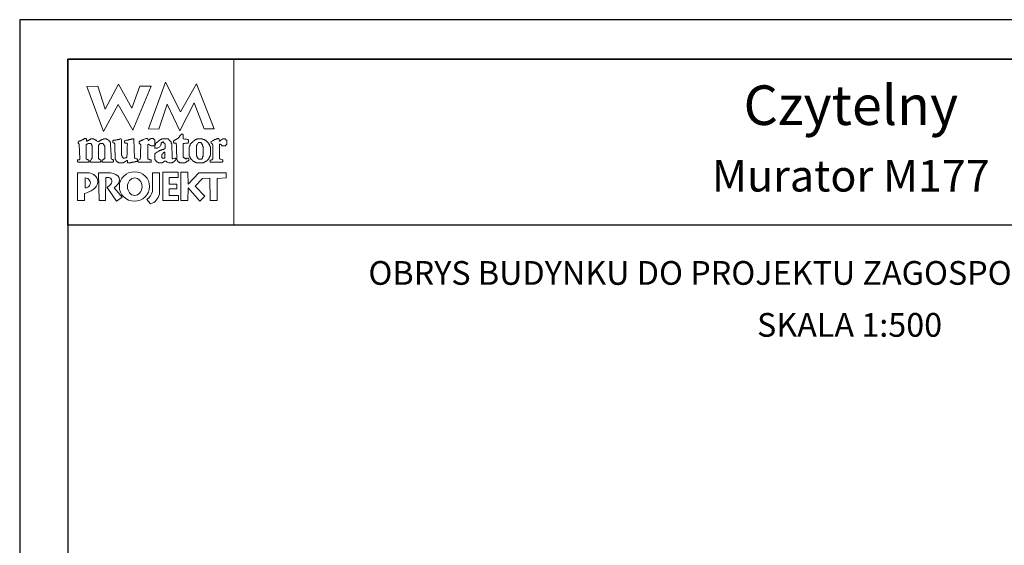
# Model space of a CAD drawing. Units: metres. Extents: x 1446 to 1551, y 395 to 543.
# Drawn here: x 1446 to 1508, y 510 to 543 of the extents above; entities that cross this region are included whole.
import ezdxf
from ezdxf.enums import TextEntityAlignment as Align

# ---------------------------------------------------------------- set-up
doc = ezdxf.new("R2010")
doc.units = ezdxf.units.M
doc.layers.add('A-ŚCIANY', color=21, linetype='Continuous')
doc.layers.add('cienkie', color=1, linetype='Continuous', lineweight=15)
doc.layers.add('grube', color=2, linetype='Continuous', lineweight=30)
doc.styles.add('Arial', font='arial.ttf')

msp = doc.modelspace()

# ---------------------------------------------------------------- linework, layer by layer
at = {"layer": 'A-ŚCIANY', "ltscale": 0.03}
msp.add_lwpolyline([(1446.118402662909, 394.8357446545684), (1551.118402662909, 394.8357446545684), (1551.118402662909, 543.3357446545683), (1446.118402662909, 543.3357446545683)], close=True, dxfattribs=at)
at = {"layer": 'cienkie', "ltscale": 3}
for p, q in [((1453.561719182471, 534.4721885385605), (1453.561719182471, 534.509262939569)), ((1453.561719182471, 534.4351141375506), (1453.561719182471, 534.4721885385605)), ((1453.561719182471, 534.3980397365415), (1453.561719182471, 534.4351141375506)), ((1450.251504806678, 533.3308266217862), (1450.251504806678, 532.7058581476367))]:
    msp.add_line(p, q, dxfattribs=at)
for points in [[(1449.168402662909, 540.8357446545683), (1459.668402662925, 540.8357446545683), (1459.668402662925, 530.3357446545683), (1449.168402662909, 530.3357446545683)], [(1453.710016786498, 539.1435630656795), (1454.446208463668, 539.1435630656795), (1453.285426181195, 536.3470939610088), (1452.354544907555, 537.9651267478968), (1451.42994112446, 536.275593330492), (1450.362728009686, 539.1064886646711), (1451.061845285862, 539.1435630656795), (1451.531944718399, 537.6711797113267), (1452.379359598603, 539.254786268707), (1453.211277379183, 537.7453285133442)], [(1454.922879333783, 536.4212427630271), (1454.260836458624, 536.4278142006056), (1455.340015336308, 539.3947474288568), (1456.284039485119, 537.5078762434832), (1457.314178198851, 539.2892124982147), (1458.41846571462, 536.4406631287262), (1457.790849068965, 536.4343856381835), (1457.159309157249, 538.0706616785399), (1456.258341628865, 536.3100195600005), (1455.455602725958, 538.0022011489059)], [(1450.637451969349, 534.4818014011063), (1450.65667504627, 534.509262939569), (1450.668051591034, 534.5349607958101), (1450.680606572112, 534.5594802157352), (1450.693749447264, 534.5834117415864), (1450.693749447264, 535.3911040492792), (1450.680606572112, 535.4042469244373), (1450.668051591034, 535.4168019055219), (1450.65667504627, 535.4281784502884), (1450.65667504627, 535.4413213254448), (1450.65667504627, 535.4538763065303), (1450.65667504627, 535.4652528512984), (1450.643532171106, 535.4783957264556), (1450.630977190015, 535.4909507075403), (1450.619600645251, 535.5023272523076), (1450.6064577701, 535.5023272523076), (1450.593902789022, 535.5023272523076), (1450.582526244258, 535.5023272523076), (1450.545549825578, 535.5023272523076), (1450.509161300996, 535.5023272523076), (1450.473951212717, 535.5023272523076), (1450.460808337565, 535.5023272523076), (1450.448253356486, 535.5023272523076), (1450.436876811722, 535.5023272523076), (1450.42373393656, 535.4909507075403), (1450.411178955468, 535.4783957264556), (1450.399802410704, 535.4652528512984), (1450.386659535551, 535.4652528512984), (1450.374104554473, 535.4652528512984), (1450.362728009686, 535.4652528512984), (1450.349585134533, 535.4652528512984), (1450.337030153456, 535.4652528512984), (1450.32565360869, 535.4652528512984), (1450.32565360869, 534.509262939569), (1450.337030153456, 534.509262939569), (1450.349585134533, 534.509262939569), (1450.362728009686, 534.509262939569), (1450.399802410704, 534.4978863948024), (1450.436876811722, 534.485331413717), (1450.473951212717, 534.4721885385605), (1450.484641881056, 534.4351141375506), (1450.495920443481, 534.3980397365415), (1450.508377442219, 534.3609653355331), (1450.495920443481, 534.3495887907659), (1450.484641881056, 534.3370338096811), (1450.473951212717, 534.3238909345239), (1449.811908337557, 534.3238909345239), (1449.798765462406, 534.3370338096811), (1449.786210481328, 534.3495887907659), (1449.774833936564, 534.3609653355331), (1449.774833936564, 534.3866631917742), (1449.774833936564, 534.4111826116994), (1449.774833936564, 534.4351141375506), (1449.774833936564, 534.448257012707), (1449.774833936564, 534.4608119937925), (1449.774833936564, 534.4721885385605), (1449.810044024831, 534.4721885385605), (1449.846432549425, 534.4721885385605), (1449.88340896808, 534.4721885385605), (1449.894785512844, 534.485331413717), (1449.907340493934, 534.4978863948024), (1449.920483369098, 534.509262939569), (1449.88340896808, 535.4652528512984), (1449.870266092928, 535.4783957264556), (1449.857711111826, 535.4909507075403), (1449.846334567061, 535.5023272523076), (1449.822109094187, 535.5064478071608), (1449.813184756235, 535.5352837466328), (1449.811908337557, 535.6135504553342), (1449.822599005897, 535.6135504553342), (1449.833877568322, 535.6135504553342), (1449.846334567061, 535.6135504553342), (1449.857711111826, 535.6260074540726), (1449.870266092928, 535.6372860164934), (1449.88340896808, 535.6479766848418), (1449.894785512844, 535.661119559999), (1449.907340493934, 535.6736745410838), (1449.920483369098, 535.6850510858502), (1449.931859913862, 535.6850510858502), (1449.944414894941, 535.6850510858502), (1449.957557770094, 535.6850510858502), (1449.968934314858, 535.6850510858502), (1449.981489295946, 535.6850510858502), (1449.994632171112, 535.6850510858502), (1450.006008715876, 535.6981939610082), (1450.018563696955, 535.7107489420921), (1450.031706572106, 535.7221254868585), (1450.068780973123, 535.7352683620165), (1450.105855374143, 535.7478233431013), (1450.142929775137, 535.7591998878686), (1450.153620443476, 535.7723427630249), (1450.164899005902, 535.7848977441104), (1450.177356004641, 535.7962742888776), (1450.188732549405, 535.7962742888776), (1450.201287530508, 535.7962742888776), (1450.214430405659, 535.7962742888776), (1450.225806950423, 535.8094171640341), (1450.238361931515, 535.8219721451196), (1450.251504806678, 535.833348689886), (1450.305056130764, 535.818246167817), (1450.333892070219, 535.7990204427231), (1450.362728009686, 535.7591998878686), (1450.349585134533, 535.7591998878686), (1450.337030153456, 535.7591998878686), (1450.32565360869, 535.7591998878686), (1450.337030153456, 535.7221254868585), (1450.349585134533, 535.6850510858502), (1450.362728009686, 535.6479766848418), (1450.386659535551, 535.661119559999), (1450.411178955468, 535.6736745410838), (1450.436876811722, 535.6850510858502), (1450.448253356486, 535.6981939610082), (1450.460808337565, 535.7107489420921), (1450.473951212717, 535.7221254868585), (1450.484641881056, 535.7221254868585), (1450.495920443481, 535.7221254868585), (1450.508377442219, 535.7221254868585), (1450.519753986983, 535.7352683620165), (1450.532308968088, 535.7478233431013), (1450.545451843239, 535.7591998878686), (1450.556828388003, 535.7591998878686), (1450.569383369093, 535.7591998878686), (1450.582526244258, 535.7591998878686), (1450.593902789022, 535.7723427630249), (1450.6064577701, 535.7848977441104), (1450.619600645251, 535.7962742888776), (1450.680606572112, 535.7962742888776), (1450.742200393048, 535.7962742888776), (1450.804972650295, 535.7962742888776), (1450.815663318636, 535.7848977441104), (1450.826941881059, 535.7723427630249), (1450.839398879797, 535.7591998878686), (1450.850775424563, 535.7591998878686), (1450.863330405666, 535.7591998878686), (1450.876473280817, 535.7591998878686), (1450.887849825583, 535.7478233431013), (1450.900404806673, 535.7352683620165), (1450.913547681836, 535.7221254868585), (1450.924924226601, 535.7221254868585), (1450.93747920768, 535.7221254868585), (1450.950622082831, 535.7221254868585), (1450.961998627596, 535.7107489420921), (1450.974553608685, 535.6981939610082), (1450.98769648385, 535.6850510858502), (1451.024770884843, 535.6612175423454), (1451.061845285862, 535.6373839988389), (1451.098919686882, 535.6135504553342), (1451.110296231646, 535.6260074540726), (1451.122851212725, 535.6372860164934), (1451.135994087874, 535.6479766848418), (1451.15982763138, 535.661119559999), (1451.183661174895, 535.6736745410838), (1451.207494718397, 535.6850510858502), (1451.218871263161, 535.6981939610082), (1451.231426244253, 535.7107489420921), (1451.244569119415, 535.7221254868585), (1451.255945664179, 535.7221254868585), (1451.268500645258, 535.7221254868585), (1451.281643520411, 535.7221254868585), (1451.293020065175, 535.7352683620165), (1451.305575046265, 535.7478233431013), (1451.318717921429, 535.7591998878686), (1451.330094466193, 535.7591998878686), (1451.342649447272, 535.7591998878686), (1451.355792322423, 535.7591998878686), (1451.367168867212, 535.7591998878686), (1451.37972384829, 535.7591998878686), (1451.392866723442, 535.7591998878686), (1451.404243268206, 535.7723427630249), (1451.416798249296, 535.7848977441104), (1451.42994112446, 535.7962742888776), (1451.490849068958, 535.7962742888776), (1451.551757013467, 535.7962742888776), (1451.612664957989, 535.7962742888776), (1451.624041502753, 535.7848977441104), (1451.636596483845, 535.7723427630249), (1451.649739359007, 535.7591998878686), (1451.661115903773, 535.7591998878686), (1451.67367088485, 535.7591998878686), (1451.686813760003, 535.7591998878686), (1451.698190304792, 535.7478233431013), (1451.71074528587, 535.7352683620165), (1451.723888161021, 535.7221254868585), (1451.747819686876, 535.6981939610082), (1451.772339106804, 535.6736745410838), (1451.798036963034, 535.6479766848418), (1451.808727631373, 535.6372860164934), (1451.820006193798, 535.6260074540726), (1451.832463192536, 535.6135504553342), (1451.832463192536, 535.6021739105661), (1451.832463192536, 535.5896189294815), (1451.832463192536, 535.5764760543243), (1451.8438397373, 535.5650995095571), (1451.856394718405, 535.5525445284732), (1451.869537593556, 535.539401653315), (1451.869537593556, 535.4281784502884), (1451.896723722181, 534.7667976180048), (1451.906611994575, 534.5463373405764), (1451.917988539339, 534.5349607958101), (1451.930543520418, 534.5224058147262), (1451.943686395568, 534.509262939569), (1451.980760796587, 534.4978863948024), (1452.017835197581, 534.485331413717), (1452.054909598599, 534.4721885385605), (1452.054909598599, 534.4608119937925), (1452.054909598599, 534.448257012707), (1452.054909598599, 534.4351141375506), (1452.054909598599, 534.4111826116994), (1452.054909598599, 534.3866631917742), (1452.054909598599, 534.3609653355331), (1452.041766723448, 534.3495887907659), (1452.029211742371, 534.3370338096811), (1452.017835197581, 534.3238909345239), (1451.796172650308, 534.3238909345239), (1451.575688539334, 534.3238909345239), (1451.355792322423, 534.3238909345239), (1451.342649447272, 534.3370338096811), (1451.330094466193, 534.3495887907659), (1451.318717921429, 534.3609653355331), (1451.330094466193, 534.3980397365415), (1451.342649447272, 534.4351141375506), (1451.355792322423, 534.4721885385605), (1451.37972384829, 534.485331413717), (1451.404243268206, 534.4978863948024), (1451.42994112446, 534.509262939569), (1451.441317669224, 534.5224058147262), (1451.453872650303, 534.5349607958101), (1451.467015525454, 534.5463373405764), (1451.477706193793, 534.5463373405764), (1451.488984756219, 534.5463373405764), (1451.501441754958, 534.5463373405764), (1451.501441754958, 535.3540296482709), (1451.488984756219, 535.3540296482709), (1451.477706193793, 535.3540296482709), (1451.467015525454, 535.3540296482709), (1451.467015525454, 535.367172523429), (1451.467015525454, 535.379727504512), (1451.467015525454, 535.3911040492792), (1451.453872650303, 535.4042469244373), (1451.441317669224, 535.4168019055219), (1451.42994112446, 535.4281784502884), (1451.42994112446, 535.4413213254448), (1451.42994112446, 535.4538763065303), (1451.42994112446, 535.4652528512984), (1451.416798249296, 535.4783957264556), (1451.404243268206, 535.4909507075403), (1451.392866723442, 535.5023272523076), (1451.37972384829, 535.5023272523076), (1451.367168867212, 535.5023272523076), (1451.355792322423, 535.5023272523076), (1451.305575046265, 535.5023272523076), (1451.255945664179, 535.5023272523076), (1451.207494718397, 535.5023272523076), (1451.194351843245, 535.4909507075403), (1451.181796862144, 535.4783957264556), (1451.170420317379, 535.4652528512984), (1451.157963318639, 535.4538763065303), (1451.146684756214, 535.4413213254448), (1451.135994087874, 535.4281784502884), (1451.098919686882, 535.4281784502884), (1451.098919686882, 534.5463373405764), (1451.135994087874, 534.5463373405764), (1451.135994087874, 534.5349607958101), (1451.135994087874, 534.5224058147262), (1451.135994087874, 534.509262939569), (1451.171204176155, 534.4978863948024), (1451.207592700736, 534.485331413717), (1451.244569119415, 534.4721885385605), (1451.244569119415, 534.4608119937925), (1451.244569119415, 534.448257012707), (1451.244569119415, 534.4351141375506), (1451.244569119415, 534.4111826116994), (1451.244569119415, 534.3866631917742), (1451.244569119415, 534.3609653355331), (1451.231426244253, 534.3495887907659), (1451.218871263161, 534.3370338096811), (1451.207494718397, 534.3238909345239), (1450.582526244258, 534.3238909345239), (1450.582526244258, 534.3370338096811), (1450.582526244258, 534.3495887907659), (1450.582526244258, 534.3609653355331), (1450.582526244258, 534.3866631917742), (1450.582526244258, 534.4111826116994), (1450.582526244258, 534.4351141375506), (1450.601749321167, 534.4625783241833)], [(1453.341920947898, 535.7591998878686), (1453.347426496468, 535.5632351968216), (1453.353297492688, 535.3672705057736), (1453.359465084094, 535.1713058147275), (1453.365852473767, 534.9753411236804), (1453.372388161026, 534.7793764326334), (1453.378995348916, 534.5834117415864), (1453.426760418276, 534.5720351968191), (1453.475113381695, 534.5594802157352), (1453.524644781453, 534.5463373405764), (1453.536021326217, 534.5349607958101), (1453.548576307307, 534.5224058147262), (1453.561719182471, 534.509262939569), (1453.561719182471, 534.4721885385605), (1453.561719182471, 534.4351141375506), (1453.561719182471, 534.3980397365415), (1453.548576307307, 534.3866631917742), (1453.536021326217, 534.374108210691), (1453.524644781453, 534.3609653355331), (1453.500811237949, 534.3609653355331), (1453.476977694434, 534.3609653355331), (1453.45314415093, 534.3609653355331), (1453.416069749936, 534.3495887907659), (1453.378995348916, 534.3370338096811), (1453.341920947898, 534.3238909345239), (1453.304846546906, 534.3238909345239), (1453.267772145886, 534.3238909345239), (1453.230697744892, 534.3238909345239), (1453.204999888639, 534.3132002661755), (1453.180480468722, 534.3019217037554), (1453.156548942853, 534.2894647050164), (1453.132715399351, 534.2894647050164), (1453.108881855861, 534.2894647050164), (1453.085048312357, 534.2894647050164), (1453.034831036187, 534.2894647050164), (1452.98520165409, 534.2894647050164), (1452.936750708306, 534.2894647050164), (1452.936750708306, 534.3389961047646), (1452.936750708306, 534.3873490681938), (1452.936750708306, 534.4351141375506), (1452.88457113706, 534.4337423847137), (1452.865348060149, 534.4241295221655), (1452.862601906293, 534.3980397365415), (1452.83876836279, 534.3866631917742), (1452.814934819275, 534.374108210691), (1452.791101275771, 534.3609653355331), (1452.77795840062, 534.3495887907659), (1452.765403419541, 534.3370338096811), (1452.754026874777, 534.3238909345239), (1452.740883999614, 534.3238909345239), (1452.728329018523, 534.3238909345239), (1452.716952473759, 534.3238909345239), (1452.703809598607, 534.3132002661755), (1452.691254617529, 534.3019217037554), (1452.679878072741, 534.2894647050164), (1452.666735197589, 534.2894647050164), (1452.65418021651, 534.2894647050164), (1452.642803671746, 534.2894647050164), (1452.592586395575, 534.2894647050164), (1452.542957013478, 534.2894647050164), (1452.494506067696, 534.2894647050164), (1452.470672524192, 534.2894647050164), (1452.446838980701, 534.2894647050164), (1452.423005437199, 534.2894647050164), (1452.409862562035, 534.2894647050164), (1452.397307580945, 534.2894647050164), (1452.385931036179, 534.2894647050164), (1452.372788161028, 534.3019217037554), (1452.360233179949, 534.3132002661755), (1452.34885663516, 534.3238909345239), (1452.335713760011, 534.3238909345239), (1452.323158778931, 534.3238909345239), (1452.311782234167, 534.3238909345239), (1452.298639359002, 534.3370338096811), (1452.286084377914, 534.3495887907659), (1452.274707833148, 534.3609653355331), (1452.261564957997, 534.374108210691), (1452.249009976918, 534.3866631917742), (1452.237633432154, 534.3980397365415), (1452.22449055699, 534.4111826116994), (1452.2119355759, 534.4237375927842), (1452.200559031136, 534.4351141375506), (1452.200559031136, 534.448257012707), (1452.200559031136, 534.4608119937925), (1452.200559031136, 534.4721885385605), (1452.187416155984, 534.485331413717), (1452.17486117488, 534.4978863948024), (1452.163484630116, 534.509262939569), (1452.163484630116, 534.5224058147262), (1452.163484630116, 534.5349607958101), (1452.163484630116, 534.5463373405764), (1452.163484630116, 534.5833137592417), (1452.163484630116, 534.6197022838303), (1452.163484630116, 534.654912372104), (1452.154009472502, 534.8490974919014), (1452.14527845105, 535.0425384755088), (1452.137045285868, 535.2354842510458), (1452.129058400613, 535.4281784502884), (1452.129058400613, 535.4413213254448), (1452.129058400613, 535.4538763065303), (1452.129058400613, 535.4652528512984), (1452.129058400613, 535.4783957264556), (1452.129058400613, 535.4909507075403), (1452.129058400613, 535.5023272523076), (1452.115915525462, 535.5154701274639), (1452.103360544384, 535.5280251085478), (1452.091983999619, 535.539401653315), (1452.066286143365, 535.5525445284732), (1452.041766723448, 535.5650995095571), (1452.017835197581, 535.5764760543243), (1452.017835197581, 535.6134524729871), (1452.017835197581, 535.6498409975782), (1452.017835197581, 535.6850510858502), (1452.029211742371, 535.6981939610082), (1452.041766723448, 535.7107489420921), (1452.054909598599, 535.7221254868585), (1452.102674667957, 535.7221254868585), (1452.151027631376, 535.7221254868585), (1452.200559031136, 535.7221254868585), (1452.237633432154, 535.7352683620165), (1452.274707833148, 535.7478233431013), (1452.311782234167, 535.7591998878686), (1452.335713760011, 535.7591998878686), (1452.360233179949, 535.7591998878686), (1452.385931036179, 535.7591998878686), (1452.397307580945, 535.7591998878686), (1452.409862562035, 535.7591998878686), (1452.423005437199, 535.7591998878686), (1452.434381981963, 535.7723427630249), (1452.44693696304, 535.7848977441104), (1452.460079838193, 535.7962742888776), (1452.470770506532, 535.7962742888776), (1452.482049068958, 535.7962742888776), (1452.494506067696, 535.7962742888776), (1452.50588261246, 535.7962742888776), (1452.518437593563, 535.7962742888776), (1452.531580468714, 535.7962742888776), (1452.542957013478, 535.7723427630249), (1452.55551199457, 535.7478233431013), (1452.568654869732, 535.7221254868585), (1452.568654869732, 535.5314359534416), (1452.568654869732, 535.340619307791), (1452.568654869732, 535.1495484376783), (1452.568654869732, 534.958096230869), (1452.568654869732, 534.7661355751306), (1452.580031414498, 534.7422040492795), (1452.592586395575, 534.7176846293535), (1452.605729270728, 534.6919867731124), (1452.605729270728, 534.6806102283458), (1452.605729270728, 534.6680552472603), (1452.605729270728, 534.654912372104), (1452.617105815492, 534.6442217037547), (1452.629660796582, 534.632943141334), (1452.642803671746, 534.6204861425956), (1452.65418021651, 534.6091095978284), (1452.666735197589, 534.5965546167436), (1452.679878072741, 534.5834117415864), (1452.740786017262, 534.5905723973242), (1452.801693961772, 534.5965546167436), (1452.862601906293, 534.6019489420905), (1452.873978451059, 534.6203881602491), (1452.886533432149, 534.6382394843354), (1452.899676307314, 534.654912372104), (1452.908076307299, 534.8673884124566), (1452.917220443482, 535.0796128765178), (1452.926862435925, 535.2913421325081), (1452.936750708306, 535.5023272523076), (1452.923607833156, 535.5154701274639), (1452.911052852078, 535.5280251085478), (1452.899676307314, 535.539401653315), (1452.862699888633, 535.539401653315), (1452.826311364052, 535.539401653315), (1452.791101275771, 535.539401653315), (1452.77795840062, 535.5525445284732), (1452.765403419541, 535.5650995095571), (1452.754026874777, 535.5764760543243), (1452.754026874777, 535.6003095978299), (1452.754026874777, 535.6241431413355), (1452.754026874777, 535.6479766848418), (1452.775702158499, 535.6825008966958), (1452.803852221552, 535.7017266217897), (1452.862601906293, 535.7221254868585), (1452.899676307314, 535.7221254868585), (1452.936750708306, 535.7221254868585), (1452.973825109324, 535.7221254868585), (1452.997756635167, 535.7352683620165), (1453.022276055109, 535.7478233431013), (1453.047973911338, 535.7591998878686), (1453.071905437194, 535.7591998878686), (1453.096424857121, 535.7591998878686), (1453.122122713351, 535.7591998878686), (1453.13281338169, 535.7591998878686), (1453.144091944115, 535.7591998878686), (1453.156548942853, 535.7591998878686), (1453.180480468722, 535.7723427630249), (1453.204999888639, 535.7848977441104), (1453.230697744892, 535.7962742888776), (1453.242074289657, 535.7962742888776), (1453.254629270736, 535.7962742888776), (1453.267772145886, 535.7962742888776), (1453.291703671741, 535.7962742888776), (1453.31622309167, 535.7962742888776), (1453.341920947898, 535.7962742888776), (1453.341920947898, 535.7848977441104)], [(1455.707521956738, 535.5280251085478), (1455.720076937828, 535.5154701274639), (1455.733219812992, 535.5023272523076), (1455.770294213985, 534.5834117415864), (1455.780984882326, 534.5720351968191), (1455.792263444751, 534.5594802157352), (1455.804720443489, 534.5463373405764), (1455.865726370363, 534.5594802157352), (1455.927320191286, 534.5720351968191), (1455.990092448534, 534.5834117415864), (1455.990092448534, 534.5720351968191), (1455.990092448534, 534.5594802157352), (1455.990092448534, 534.5463373405764), (1455.990092448534, 534.5224058147262), (1455.990092448534, 534.4978863948024), (1455.990092448534, 534.4721885385605), (1455.95301804754, 534.4351141375506), (1455.915943646521, 534.3980397365415), (1455.878869245526, 534.3609653355331), (1455.865726370363, 534.3495887907659), (1455.853171389273, 534.3370338096811), (1455.841794844509, 534.3238909345239), (1455.828651969356, 534.3238909345239), (1455.816096988255, 534.3238909345239), (1455.804720443489, 534.3238909345239), (1455.792263444751, 534.3132002661755), (1455.780984882326, 534.3019217037554), (1455.770294213985, 534.2894647050164), (1455.744596357757, 534.2894647050164), (1455.720076937828, 534.2894647050164), (1455.696145411972, 534.2894647050164), (1455.645928135803, 534.2894647050164), (1455.596298753706, 534.2894647050164), (1455.547847807948, 534.2894647050164), (1455.498316408189, 534.3132982485226), (1455.449963444746, 534.3371317920275), (1455.402198375411, 534.3609653355331), (1455.389055500249, 534.374108210691), (1455.376500519158, 534.3866631917742), (1455.365123974394, 534.3980397365415), (1455.339426118163, 534.3980397365415), (1455.314906698223, 534.3980397365415), (1455.29097517238, 534.3980397365415), (1455.277832297216, 534.3866631917742), (1455.265277316126, 534.374108210691), (1455.253900771362, 534.3609653355331), (1455.24075789621, 534.3495887907659), (1455.228202915134, 534.3370338096811), (1455.216826370368, 534.3238909345239), (1455.203683495205, 534.3238909345239), (1455.191128514113, 534.3238909345239), (1455.179751969349, 534.3238909345239), (1455.166609094198, 534.3132002661755), (1455.154054113095, 534.3019217037554), (1455.142677568331, 534.2894647050164), (1455.130220569592, 534.2894647050164), (1455.118942007166, 534.2894647050164), (1455.108251338827, 534.2894647050164), (1455.071176937833, 534.2894647050164), (1455.034102536815, 534.2894647050164), (1454.997028135796, 534.2894647050164), (1454.959953734802, 534.2894647050164), (1454.922879333783, 534.2894647050164), (1454.885804932788, 534.2894647050164), (1454.872662057624, 534.3019217037554), (1454.860107076534, 534.3132002661755), (1454.84873053177, 534.3238909345239), (1454.824896988267, 534.3370338096811), (1454.801063444751, 534.3495887907659), (1454.777229901247, 534.3609653355331), (1454.764087026096, 534.374108210691), (1454.751532045018, 534.3866631917742), (1454.740155500254, 534.3980397365415), (1454.727012625089, 534.4237375927842), (1454.714457643999, 534.448257012707), (1454.703081099235, 534.4721885385605), (1454.689938224084, 534.485331413717), (1454.677383243005, 534.4978863948024), (1454.666006698215, 534.509262939569), (1454.666006698215, 534.5463373405764), (1454.666006698215, 534.5834117415864), (1454.666006698215, 534.6204861425956), (1454.666006698215, 534.670017542343), (1454.666006698215, 534.7183705057731), (1454.666006698215, 534.7661355751306), (1454.666006698215, 534.7918334313717), (1454.666006698215, 534.8163528512962), (1454.666006698215, 534.8402843771482), (1454.677383243005, 534.8534272523061), (1454.689938224084, 534.8659822333893), (1454.703081099235, 534.8773587781566), (1454.714457643999, 534.8905016533145), (1454.727012625089, 534.9030566343993), (1454.740155500254, 534.9144331791656), (1454.801063444751, 534.9514095978293), (1454.86197138926, 534.9877981224196), (1454.922879333783, 535.0230082106925), (1454.934255878548, 535.0361510858488), (1454.946810859638, 535.0487060669336), (1454.959953734802, 535.0600826117), (1454.971330279566, 535.0600826117), (1454.983885260645, 535.0600826117), (1454.997028135796, 535.0600826117), (1455.008404680585, 535.0732254868581), (1455.020959661663, 535.085780467942), (1455.034102536815, 535.0971570127092), (1455.058034062669, 535.0971570127092), (1455.082553482597, 535.0971570127092), (1455.108251338827, 535.0971570127092), (1455.118942007166, 535.1102998878664), (1455.130220569592, 535.122854868951), (1455.142677568331, 535.1342314137191), (1455.166609094198, 535.1342314137191), (1455.191128514113, 535.1342314137191), (1455.216826370368, 535.1342314137191), (1455.228202915134, 535.1473742888754), (1455.24075789621, 535.1599292699609), (1455.253900771362, 535.1713058147275), (1455.265277316126, 535.1713058147275), (1455.277832297216, 535.1713058147275), (1455.29097517238, 535.1713058147275), (1455.302351717145, 535.1844486898855), (1455.314906698223, 535.1970036709686), (1455.328049573376, 535.208380215735), (1455.328049573376, 535.2949860164933), (1455.328049573376, 535.3804133809324), (1455.328049573376, 535.4652528512984), (1455.314906698223, 535.4783957264556), (1455.302351717145, 535.4909507075403), (1455.29097517238, 535.5023272523076), (1455.265277316126, 535.5280251085478), (1455.24075789621, 535.5525445284732), (1455.216826370368, 535.5764760543243), (1455.214080216513, 535.6025658399483), (1455.194857139591, 535.6121787024949), (1455.142677568331, 535.6135504553342), (1455.142677568331, 535.6021739105661), (1455.142677568331, 535.5896189294815), (1455.142677568331, 535.5764760543243), (1455.130220569592, 535.5764760543243), (1455.118942007166, 535.5764760543243), (1455.108251338827, 535.5764760543243), (1455.095108463676, 535.5650995095571), (1455.082553482597, 535.5525445284732), (1455.071176937833, 535.539401653315), (1455.071176937833, 535.5154701274639), (1455.071176937833, 535.4909507075403), (1455.071176937833, 535.4652528512984), (1455.058034062669, 535.4413213254448), (1455.045479081579, 535.4168019055219), (1455.034102536815, 535.3911040492792), (1454.985259661648, 535.3043022838324), (1454.902872398109, 535.2510449067822), (1454.811656130752, 535.208380215735), (1454.774679712097, 535.208380215735), (1454.738291187503, 535.208380215735), (1454.703081099235, 535.208380215735), (1454.689938224084, 535.2215230908938), (1454.677383243005, 535.2340780719785), (1454.666006698215, 535.2454546167457), (1454.666006698215, 535.2585974919023), (1454.666006698215, 535.2711524729868), (1454.666006698215, 535.2825290177541), (1454.666006698215, 535.3063625612606), (1454.666006698215, 535.3301961047653), (1454.666006698215, 535.3540296482709), (1454.663260544386, 535.3801194338951), (1454.644037467452, 535.3897322964424), (1454.591857896203, 535.3911040492792), (1454.591857896203, 535.379727504512), (1454.591857896203, 535.367172523429), (1454.591857896203, 535.3540296482709), (1454.578715021053, 535.3540296482709), (1454.566160039974, 535.3540296482709), (1454.554783495209, 535.3540296482709), (1454.517807076529, 535.3540296482709), (1454.481418551948, 535.3540296482709), (1454.446208463668, 535.3540296482709), (1454.383436206419, 535.3911040492792), (1454.321842385485, 535.4281784502884), (1454.260836458624, 535.4652528512984), (1454.247693583472, 535.4538763065303), (1454.235138602395, 535.4413213254448), (1454.223762057629, 535.4281784502884), (1454.223762057629, 535.2077181728608), (1454.223762057629, 534.9872578954332), (1454.223762057629, 534.7667976180048), (1454.223762057629, 534.5463373405764), (1454.235138602395, 534.5349607958101), (1454.247693583472, 534.5224058147262), (1454.260836458624, 534.509262939569), (1454.272213003389, 534.509262939569), (1454.284767984479, 534.509262939569), (1454.297910859643, 534.509262939569), (1454.321842385485, 534.4978863948024), (1454.346361805427, 534.485331413717), (1454.372059661655, 534.4721885385605), (1454.395991187511, 534.4721885385605), (1454.42051060744, 534.4721885385605), (1454.446208463668, 534.4721885385605), (1454.446208463668, 534.3238909345238), (1453.635867984484, 534.3238909345239), (1453.622725109319, 534.3370338096811), (1453.61017012823, 534.3495887907659), (1453.598793583465, 534.3609653355331), (1453.598793583465, 534.374108210691), (1453.598793583465, 534.3866631917742), (1453.598793583465, 534.3980397365415), (1453.598793583465, 534.4111826116994), (1453.598793583465, 534.4237375927842), (1453.598793583465, 534.4351141375506), (1453.747091187516, 534.509262939569), (1453.75374339432, 534.6935544906412), (1453.760904050052, 534.8777189294808), (1453.768446042476, 535.0616291438573), (1453.776242259374, 535.2451580215368), (1453.78416558851, 535.4281784502884), (1453.771022713359, 535.4413213254448), (1453.75846773228, 535.4538763065303), (1453.747091187516, 535.4652528512984), (1453.733948312352, 535.4783957264556), (1453.721393331262, 535.4909507075403), (1453.710016786498, 535.5023272523076), (1453.696873911345, 535.5154701274639), (1453.684318930266, 535.5280251085478), (1453.672942385479, 535.539401653315), (1453.672942385479, 535.5650995095571), (1453.672942385479, 535.5896189294815), (1453.672942385479, 535.6135504553342), (1453.684318930266, 535.6260074540726), (1453.696873911345, 535.6372860164934), (1453.710016786498, 535.6479766848418), (1453.721393331262, 535.661119559999), (1453.733948312352, 535.6736745410838), (1453.747091187516, 535.6850510858502), (1453.770924731018, 535.6850510858502), (1453.79475827451, 535.6850510858502), (1453.818591818013, 535.6850510858502), (1453.829968362777, 535.6981939610082), (1453.842523343881, 535.7107489420921), (1453.855666219031, 535.7221254868585), (1453.867042763795, 535.7221254868585), (1453.879597744887, 535.7221254868585), (1453.892740620051, 535.7221254868585), (1453.904117164815, 535.7352683620165), (1453.916672145892, 535.7478233431013), (1453.929815021045, 535.7591998878686), (1453.990820947906, 535.7848977441104), (1454.05241476884, 535.8094171640341), (1454.11518702609, 535.833348689886), (1454.139020569592, 535.833348689886), (1454.162854113108, 535.833348689886), (1454.18668765661, 535.833348689886), (1454.198064201375, 535.8219721451196), (1454.210619182466, 535.8094171640341), (1454.223762057629, 535.7962742888776), (1454.235138602395, 535.7591998878686), (1454.247693583472, 535.7221254868585), (1454.260836458624, 535.6850510858502), (1454.272213003389, 535.6981939610082), (1454.284767984479, 535.7107489420921), (1454.297910859643, 535.7221254868585), (1454.309287404407, 535.7352683620165), (1454.321842385485, 535.7478233431013), (1454.334985260637, 535.7591998878686), (1454.346361805427, 535.7723427630249), (1454.358916786504, 535.7848977441104), (1454.372059661655, 535.7962742888776), (1454.383436206419, 535.7962742888776), (1454.395991187511, 535.7962742888776), (1454.409134062674, 535.7962742888776), (1454.42051060744, 535.8094171640341), (1454.433065588516, 535.8219721451196), (1454.446208463668, 535.833348689886), (1454.481418551948, 535.833348689886), (1454.517807076529, 535.833348689886), (1454.554783495209, 535.833348689886), (1454.566160039974, 535.8219721451196), (1454.578715021053, 535.8094171640341), (1454.591857896203, 535.7962742888776), (1454.603234440968, 535.7848977441104), (1454.615789422058, 535.7723427630249), (1454.628932297223, 535.7591998878686), (1454.640308841987, 535.7478233431013), (1454.652863823065, 535.7352683620165), (1454.666006698215, 535.7221254868585), (1454.666006698215, 535.7107489420921), (1454.666006698215, 535.6981939610082), (1454.666006698215, 535.6850510858502), (1454.666006698215, 535.6736745410838), (1454.666006698215, 535.661119559999), (1454.666006698215, 535.6479766848418), (1454.666006698215, 535.6127665965689), (1454.666006698215, 535.5763780719794), (1454.666006698215, 535.539401653315), (1454.666006698215, 535.5023272523076), (1454.666006698215, 535.4652528512984), (1454.666006698215, 535.4281784502884), (1454.692096483851, 535.4309246041346), (1454.701709346397, 535.4501503292286), (1454.703081099235, 535.5023272523076), (1454.812439989528, 535.5889330530633), (1454.922977316121, 535.6743604175026), (1455.034102536815, 535.7591998878686), (1455.045479081579, 535.7591998878686), (1455.058034062669, 535.7591998878686), (1455.071176937833, 535.7591998878686), (1455.082553482597, 535.7723427630249), (1455.095108463676, 535.7848977441104), (1455.108251338827, 535.7962742888776), (1455.132084882331, 535.7962742888776), (1455.155918425846, 535.7962742888776), (1455.179751969349, 535.7962742888776), (1455.265277316126, 535.7962742888776), (1455.351981099241, 535.7962742888776), (1455.439272776407, 535.7962742888776), (1455.463106319909, 535.7962742888776), (1455.486939863425, 535.7962742888776), (1455.510773406929, 535.7962742888776), (1455.522149951693, 535.7848977441104), (1455.534704932783, 535.7723427630249), (1455.547847807948, 535.7591998878686), (1455.58492220894, 535.7221254868585), (1455.62199660996, 535.6850510858502), (1455.659071010954, 535.6479766848418), (1455.670447555744, 535.6372860164934), (1455.683002536823, 535.6260074540726), (1455.696145411972, 535.6135504553342), (1455.696145411972, 535.5896189294815), (1455.696145411972, 535.5650995095571), (1455.696145411972, 535.539401653315)], [(1456.552288665451, 535.5154701274639), (1456.466763318648, 535.5023272523076), (1456.466763318648, 534.6544416371173), (1456.490694844516, 534.632943141334), (1456.503837719666, 534.6204861425956), (1456.51521426443, 534.6091095978284), (1456.527769245522, 534.5965546167436), (1456.540912120685, 534.5834117415864), (1456.552288665451, 534.5834117415864), (1456.564843646527, 534.5834117415864), (1456.577986521679, 534.5834117415864), (1456.577986521679, 534.5720351968191), (1456.577986521679, 534.5594802157352), (1456.577986521679, 534.5463373405764), (1456.615060922699, 534.5463373405764), (1456.652135323693, 534.5463373405764), (1456.689209724711, 534.5463373405764), (1456.689209724711, 534.5594802157352), (1456.689209724711, 534.5720351968191), (1456.689209724711, 534.5834117415864), (1456.700586269475, 534.5834117415864), (1456.713141250566, 534.5834117415864), (1456.726284125728, 534.5834117415864), (1456.737660670494, 534.5834117415864), (1456.750215651572, 534.5834117415864), (1456.763358526724, 534.5834117415864), (1456.774049195064, 534.5834117415864), (1456.785327757488, 534.5834117415864), (1456.797784756226, 534.5834117415864), (1456.809161300992, 534.5463373405764), (1456.821716282095, 534.509262939569), (1456.834859157246, 534.4721885385605), (1456.821716282095, 534.4608119937925), (1456.809161300992, 534.448257012707), (1456.797784756226, 534.4351141375506), (1456.785327757488, 534.4237375927842), (1456.774049195064, 534.4111826116994), (1456.763358526724, 534.3980397365415), (1456.750215651572, 534.3980397365415), (1456.737660670494, 534.3980397365415), (1456.726284125728, 534.3980397365415), (1456.713141250566, 534.3866631917742), (1456.700586269475, 534.374108210691), (1456.689209724711, 534.3609653355331), (1456.67606684956, 534.3495887907659), (1456.663511868482, 534.3370338096811), (1456.652135323693, 534.3238909345239), (1456.63899244854, 534.3238909345239), (1456.626437467463, 534.3238909345239), (1456.615060922699, 534.3238909345239), (1456.601918047535, 534.3132002661755), (1456.589363066443, 534.3019217037554), (1456.577986521679, 534.2894647050164), (1456.246965084101, 534.2894647050164), (1456.233822208948, 534.3019217037554), (1456.221267227871, 534.3132002661755), (1456.209890683105, 534.3238909345239), (1456.196747807943, 534.3238909345239), (1456.184192826851, 534.3238909345239), (1456.172816282087, 534.3238909345239), (1456.159673406935, 534.3370338096811), (1456.147118425833, 534.3495887907659), (1456.135741881069, 534.3609653355331), (1456.111908337565, 534.4111826116994), (1456.088074794074, 534.4608119937925), (1456.064241250572, 534.509262939569), (1456.064241250572, 534.5224058147262), (1456.064241250572, 534.5349607958101), (1456.064241250572, 534.5463373405764), (1456.056317921435, 534.7449502031259), (1456.048521704537, 534.9435630656727), (1456.04097971209, 535.1421759282196), (1456.033819056358, 535.3407887907681), (1456.027166849554, 535.539401653315), (1455.990092448534, 535.539401653315), (1455.95301804754, 535.539401653315), (1455.915943646521, 535.539401653315), (1455.90280077137, 535.539401653315), (1455.89024579029, 535.539401653315), (1455.878869245526, 535.539401653315), (1455.865726370363, 535.5525445284732), (1455.853171389273, 535.5650995095571), (1455.841794844509, 535.5764760543243), (1455.841794844509, 535.6003095978299), (1455.841794844509, 535.6241431413355), (1455.841794844509, 535.6479766848418), (1455.853171389273, 535.661119559999), (1455.865726370363, 535.6736745410838), (1455.878869245526, 535.6850510858502), (1455.89024579029, 535.6981939610082), (1455.90280077137, 535.7107489420921), (1455.915943646521, 535.7221254868585), (1455.927320191286, 535.7221254868585), (1455.939875172375, 535.7221254868585), (1455.95301804754, 535.7221254868585), (1455.964394592304, 535.7352683620165), (1455.976949573382, 535.7478233431013), (1455.990092448534, 535.7591998878686), (1456.001468993322, 535.7591998878686), (1456.014023974401, 535.7591998878686), (1456.027166849554, 535.7591998878686), (1456.038543394318, 535.7723427630249), (1456.051098375406, 535.7848977441104), (1456.064241250572, 535.7962742888776), (1456.088074794074, 535.8094171640341), (1456.111908337565, 535.8219721451196), (1456.135741881069, 535.833348689886), (1456.147118425833, 535.8464915650441), (1456.159673406935, 535.859046546127), (1456.172816282087, 535.8704230908943), (1456.196747807943, 535.9073995095587), (1456.221267227871, 535.9437880341483), (1456.246965084101, 535.9789981224211), (1456.258341628865, 535.9921409975783), (1456.270896609955, 536.004695978663), (1456.284039485119, 536.0160725234302), (1456.295416029883, 536.0292153985874), (1456.307971010962, 536.0417703796713), (1456.321113886112, 536.0531469244379), (1456.329156382974, 536.0690359534422), (1456.337786773885, 536.0849249824464), (1456.347595601133, 536.1008140114498), (1456.374861174902, 536.0980678576036), (1456.403305184987, 536.0947338096855), (1456.432337089146, 536.0902213254469), (1456.443027757483, 536.0788447806806), (1456.454306319909, 536.0662897995958), (1456.466763318648, 536.0531469244379), (1456.466763318648, 535.9683074540719), (1456.466763318648, 535.8828800896326), (1456.466763318648, 535.7962742888776), (1456.564843646527, 535.7848977441104), (1456.663511868482, 535.7723427630249), (1456.763358526724, 535.7591998878686), (1456.774049195064, 535.7478233431013), (1456.785327757488, 535.7352683620165), (1456.797784756226, 535.7221254868585), (1456.797784756226, 535.6743604175026), (1456.797784756226, 535.6260074540726), (1456.797784756226, 535.5764760543243), (1456.785327757488, 535.5650995095571), (1456.774049195064, 535.5525445284732), (1456.763358526724, 535.539401653315), (1456.750215651572, 535.539401653315), (1456.737660670494, 535.539401653315), (1456.726284125728, 535.539401653315), (1456.63899244854, 535.5280251085478)], [(1456.8587906831, 534.7051296482704), (1456.871933558265, 534.6919867731124), (1456.871933558265, 534.6806102283458), (1456.871933558265, 534.6680552472603), (1456.871933558265, 534.654912372104), (1456.883310103029, 534.6442217037547), (1456.895865084108, 534.632943141334), (1456.909007959257, 534.6204861425956), (1456.909007959257, 534.6091095978284), (1456.909007959257, 534.5965546167436), (1456.909007959257, 534.5834117415864), (1456.920384504023, 534.5720351968191), (1456.932939485114, 534.5594802157352), (1456.946082360277, 534.5463373405764), (1456.97001388612, 534.5224058147262), (1456.994533306061, 534.4978863948024), (1457.020231162291, 534.4721885385605), (1457.031607707055, 534.4608119937925), (1457.044162688145, 534.448257012707), (1457.05730556331, 534.4351141375506), (1457.068682108074, 534.4237375927842), (1457.081237089152, 534.4111826116994), (1457.094379964303, 534.3980397365415), (1457.105070632643, 534.3866631917742), (1457.116349195068, 534.374108210691), (1457.128806193806, 534.3609653355331), (1457.140182738572, 534.3609653355331), (1457.152737719673, 534.3609653355331), (1457.165880594826, 534.3609653355331), (1457.17725713959, 534.3495887907659), (1457.18981212068, 534.3370338096811), (1457.202954995844, 534.3238909345239), (1457.214331540608, 534.3238909345239), (1457.226886521687, 534.3238909345239), (1457.240029396839, 534.3238909345239), (1457.251405941603, 534.3132002661755), (1457.263960922692, 534.3019217037554), (1457.277103797857, 534.2894647050164), (1457.756422839463, 534.2894647050164), (1457.767113507802, 534.3019217037554), (1457.778392070226, 534.3132002661755), (1457.790849068965, 534.3238909345239), (1457.814780594833, 534.3370338096811), (1457.839300014748, 534.3495887907659), (1457.864997871004, 534.3609653355331), (1457.876374415768, 534.374108210691), (1457.888929396845, 534.3866631917742), (1457.902072271996, 534.3980397365415), (1457.91344881676, 534.3980397365415), (1457.926003797852, 534.3980397365415), (1457.939146673016, 534.3980397365415), (1457.95052321778, 534.4111826116994), (1457.963078198857, 534.4237375927842), (1457.97622107401, 534.4351141375506), (1457.987597618799, 534.448257012707), (1458.000152599877, 534.4608119937925), (1458.013295475028, 534.4721885385605), (1458.024672019792, 534.485331413717), (1458.037227000884, 534.4978863948024), (1458.050369876047, 534.509262939569), (1458.061746420811, 534.5224058147262), (1458.074301401889, 534.5349607958101), (1458.087444277041, 534.5463373405764), (1458.087444277041, 534.5594802157352), (1458.087444277041, 534.5720351968191), (1458.087444277041, 534.5834117415864), (1458.098134945382, 534.5965546167436), (1458.109413507805, 534.6091095978284), (1458.121870506545, 534.6204861425956), (1458.121870506545, 534.632943141334), (1458.121870506545, 534.6442217037547), (1458.121870506545, 534.654912372104), (1458.133247051309, 534.6680552472603), (1458.145802032412, 534.6806102283458), (1458.158944907565, 534.6919867731124), (1458.158944907565, 534.7051296482704), (1458.158944907565, 534.7176846293535), (1458.158944907565, 534.7290611741199), (1458.170321452329, 534.7422040492795), (1458.182876433417, 534.7547590303634), (1458.196019308582, 534.7661355751306), (1458.196019308582, 535.2454546167457), (1458.182876433417, 535.2692881602507), (1458.170321452329, 535.2931217037562), (1458.158944907565, 535.3169552472618), (1458.158944907565, 535.330098122419), (1458.158944907565, 535.3426531035045), (1458.158944907565, 535.3540296482709), (1458.145802032412, 535.367172523429), (1458.133247051309, 535.379727504512), (1458.121870506545, 535.3911040492792), (1458.121870506545, 535.4042469244373), (1458.121870506545, 535.4168019055219), (1458.121870506545, 535.4281784502884), (1458.109413507805, 535.4413213254448), (1458.098134945382, 535.4538763065303), (1458.087444277041, 535.4652528512984), (1458.087444277041, 535.4783957264556), (1458.087444277041, 535.4909507075403), (1458.087444277041, 535.5023272523076), (1458.074301401889, 535.5154701274639), (1458.061746420811, 535.5280251085478), (1458.050369876047, 535.539401653315), (1458.037227000884, 535.5525445284732), (1458.024672019792, 535.5650995095571), (1458.013295475028, 535.5764760543243), (1458.000152599877, 535.5896189294815), (1457.987597618799, 535.6021739105661), (1457.97622107401, 535.6135504553342), (1457.963078198857, 535.6260074540726), (1457.95052321778, 535.6372860164934), (1457.939146673016, 535.6479766848418), (1457.926003797852, 535.661119559999), (1457.91344881676, 535.6736745410838), (1457.902072271996, 535.6850510858502), (1457.888929396845, 535.6981939610082), (1457.876374415768, 535.7107489420921), (1457.864997871004, 535.7221254868585), (1457.851854995838, 535.7221254868585), (1457.839300014748, 535.7221254868585), (1457.827923469984, 535.7221254868585), (1457.814780594833, 535.7352683620165), (1457.802225613729, 535.7478233431013), (1457.790849068965, 535.7591998878686), (1457.778392070226, 535.7591998878686), (1457.767113507802, 535.7591998878686), (1457.756422839463, 535.7591998878686), (1457.74327996431, 535.7591998878686), (1457.730724983233, 535.7591998878686), (1457.719348438467, 535.7591998878686), (1457.706205563305, 535.7723427630249), (1457.693650582213, 535.7848977441104), (1457.682274037449, 535.7962742888776), (1457.656576181219, 535.7962742888776), (1457.632056761279, 535.7962742888776), (1457.608125235436, 535.7962742888776), (1457.547217290915, 535.7962742888776), (1457.486309346405, 535.7962742888776), (1457.425401401883, 535.7962742888776), (1457.399703545653, 535.7962742888776), (1457.375184125725, 535.7962742888776), (1457.351252599871, 535.7962742888776), (1457.325554743639, 535.7848977441104), (1457.3010353237, 535.7723427630249), (1457.277103797857, 535.7591998878686), (1457.263960922692, 535.7591998878686), (1457.251405941603, 535.7591998878686), (1457.240029396839, 535.7591998878686), (1457.226886521687, 535.7478233431013), (1457.214331540608, 535.7352683620165), (1457.202954995844, 535.7221254868585), (1457.18981212068, 535.7107489420921), (1457.17725713959, 535.6981939610082), (1457.165880594826, 535.6850510858502), (1457.152737719673, 535.6850510858502), (1457.140182738572, 535.6850510858502), (1457.128806193806, 535.6850510858502), (1457.116349195068, 535.6736745410838), (1457.105070632643, 535.661119559999), (1457.094379964303, 535.6479766848418), (1457.068682108074, 535.6241431413355), (1457.044162688145, 535.6003095978299), (1457.020231162291, 535.5764760543243), (1457.00708828714, 535.5650995095571), (1456.994533306061, 535.5525445284732), (1456.983156761271, 535.539401653315), (1456.97001388612, 535.5280251085478), (1456.957458905043, 535.5154701274639), (1456.946082360277, 535.5023272523076), (1456.932939485114, 535.4909507075403), (1456.920384504023, 535.4783957264556), (1456.909007959257, 535.4652528512984), (1456.909007959257, 535.4538763065303), (1456.909007959257, 535.4413213254448), (1456.909007959257, 535.4281784502884), (1456.909007959257, 535.4168019055219), (1456.909007959257, 535.4042469244373), (1456.909007959257, 535.3911040492792), (1456.895865084108, 535.379727504512), (1456.883310103029, 535.367172523429), (1456.871933558265, 535.3540296482709), (1456.8587906831, 535.3301961047653), (1456.846235702011, 535.3063625612606), (1456.834859157246, 535.2825290177541), (1456.834859157246, 534.7290611741199), (1456.846235702011, 534.7176846293535)], [(1458.760177820539, 535.4652528512984), (1458.7494871522, 535.4652528512984), (1458.7494871522, 534.5463373405764), (1458.760177820539, 534.5463373405764), (1458.771456382965, 534.5463373405764), (1458.783913381703, 534.5463373405764), (1458.795289926467, 534.5349607958101), (1458.807844907571, 534.5224058147262), (1458.820987782721, 534.509262939569), (1458.869438728505, 534.4978863948024), (1458.919068110591, 534.485331413717), (1458.969285386748, 534.4721885385605), (1458.969285386748, 534.4608119937925), (1458.969285386748, 534.448257012707), (1458.969285386748, 534.4351141375506), (1458.969285386748, 534.4111826116994), (1458.969285386748, 534.3866631917742), (1458.969285386748, 534.3609653355331), (1458.956142511596, 534.3495887907659), (1458.943587530518, 534.3370338096811), (1458.932210985753, 534.3238909345239), (1458.196019308582, 534.3238909345239), (1458.182876433417, 534.3370338096811), (1458.170321452329, 534.3495887907659), (1458.158944907565, 534.3609653355331), (1458.158944907565, 534.3866631917742), (1458.158944907565, 534.4111826116994), (1458.158944907565, 534.4351141375506), (1458.196019308582, 534.448257012707), (1458.233093709576, 534.4608119937925), (1458.270168110596, 534.4721885385605), (1458.28154465536, 534.485331413717), (1458.294099636437, 534.4978863948024), (1458.307242511588, 534.509262939569), (1458.318619056378, 534.509262939569), (1458.331174037457, 534.509262939569), (1458.344316912608, 534.509262939569), (1458.344316912608, 535.4281784502884), (1458.331174037457, 535.4281784502884), (1458.318619056378, 535.4281784502884), (1458.307242511588, 535.4281784502884), (1458.307242511588, 535.4413213254448), (1458.307242511588, 535.4538763065303), (1458.307242511588, 535.4652528512984), (1458.294099636437, 535.4783957264556), (1458.28154465536, 535.4909507075403), (1458.270168110596, 535.5023272523076), (1458.236329775153, 535.5258668487756), (1458.221913129515, 535.5547027882469), (1458.214556509079, 535.6135504553342), (1458.257025235431, 535.6373839988389), (1458.300081855856, 535.6612175423454), (1458.344316912608, 535.6850510858502), (1458.355693457373, 535.6981939610082), (1458.368248438462, 535.7107489420921), (1458.381391313627, 535.7221254868585), (1458.392767858391, 535.7221254868585), (1458.405322839471, 535.7221254868585), (1458.41846571462, 535.7221254868585), (1458.42915638296, 535.7352683620165), (1458.440434945385, 535.7478233431013), (1458.452891944125, 535.7591998878686), (1458.47682346999, 535.7591998878686), (1458.501342889907, 535.7591998878686), (1458.527040746161, 535.7591998878686), (1458.538417290925, 535.7723427630249), (1458.550972272004, 535.7848977441104), (1458.564115147156, 535.7962742888776), (1458.601189548174, 535.8094171640341), (1458.638263949168, 535.8219721451196), (1458.675338350188, 535.833348689886), (1458.686714894952, 535.833348689886), (1458.699269876042, 535.833348689886), (1458.712412751206, 535.833348689886), (1458.729085638963, 535.7723427630249), (1458.746936963048, 535.7107489420921), (1458.765376181207, 535.6479766848418), (1458.783913381703, 535.661119559999), (1458.802450582225, 535.6736745410838), (1458.820987782721, 535.6850510858502), (1458.832364327485, 535.6981939610082), (1458.844919308577, 535.7107489420921), (1458.858062183741, 535.7221254868585), (1458.869438728505, 535.7352683620165), (1458.881993709582, 535.7478233431013), (1458.895136584735, 535.7591998878686), (1458.919068110591, 535.7723427630249), (1458.943587530518, 535.7848977441104), (1458.969285386748, 535.7962742888776), (1458.980661931538, 535.7962742888776), (1458.993216912615, 535.7962742888776), (1459.006359787766, 535.7962742888776), (1459.041569876034, 535.7962742888776), (1459.077958400627, 535.7962742888776), (1459.114934819282, 535.7962742888776), (1459.138866345151, 535.7723427630249), (1459.163385765067, 535.7478233431013), (1459.189083621321, 535.7221254868585), (1459.200460166085, 535.7107489420921), (1459.213015147162, 535.6981939610082), (1459.226158022313, 535.6850510858502), (1459.226158022313, 535.6736745410838), (1459.226158022313, 535.661119559999), (1459.226158022313, 535.6479766848418), (1459.226158022313, 535.6002116154834), (1459.226158022313, 535.5518586520534), (1459.226158022313, 535.5023272523076), (1459.226158022313, 535.4909507075403), (1459.226158022313, 535.4783957264556), (1459.226158022313, 535.4652528512984), (1459.213015147162, 535.4538763065303), (1459.200460166085, 535.4413213254448), (1459.189083621321, 535.4281784502884), (1459.175940746156, 535.4168019055219), (1459.163385765067, 535.4042469244373), (1459.152009220301, 535.3911040492792), (1459.138866345151, 535.379727504512), (1459.126311364048, 535.367172523429), (1459.114934819282, 535.3540296482709), (1459.102477820544, 535.3540296482709), (1459.091199258119, 535.3540296482709), (1459.08050858978, 535.3540296482709), (1459.043434188784, 535.3540296482709), (1459.006359787766, 535.3540296482709), (1458.969285386748, 535.3540296482709), (1458.956142511596, 535.3540296482709), (1458.943587530518, 535.3540296482709), (1458.932210985753, 535.3540296482709), (1458.919068110591, 535.367172523429), (1458.906513129499, 535.379727504512), (1458.895136584735, 535.3911040492792), (1458.881993709582, 535.4042469244373), (1458.869438728505, 535.4168019055219), (1458.858062183741, 535.4281784502884), (1458.844919308577, 535.4413213254448), (1458.832364327485, 535.4538763065303), (1458.820987782721, 535.4652528512984), (1458.807844907571, 535.4652528512984), (1458.795289926467, 535.4652528512984), (1458.783913381703, 535.4652528512984), (1458.771456382965, 535.4652528512984)], [(1457.325554743639, 534.7176846293535), (1457.314178198851, 534.7290611741199), (1457.314178198851, 535.3911040492792), (1457.325554743639, 535.4042469244373), (1457.338109724718, 535.4168019055219), (1457.351252599871, 535.4281784502884), (1457.351252599871, 535.4413213254448), (1457.351252599871, 535.4538763065303), (1457.351252599871, 535.4652528512984), (1457.375184125725, 535.5023272523076), (1457.399703545653, 535.539401653315), (1457.425401401883, 535.5764760543243), (1457.436092070222, 535.5764760543243), (1457.447370632648, 535.5764760543243), (1457.459827631386, 535.5764760543243), (1457.483759157253, 535.5764760543243), (1457.508278577168, 535.5764760543243), (1457.533976433422, 535.5764760543243), (1457.545352978188, 535.5764760543243), (1457.557907959265, 535.5764760543243), (1457.571050834418, 535.5764760543243), (1457.582427379182, 535.5650995095571), (1457.594982360272, 535.5525445284732), (1457.608125235436, 535.539401653315), (1457.6195017802, 535.5280251085478), (1457.632056761279, 535.5154701274639), (1457.645199636431, 535.5023272523076), (1457.645199636431, 535.4909507075403), (1457.645199636431, 535.4783957264556), (1457.645199636431, 535.4652528512984), (1457.656576181219, 535.4538763065303), (1457.669131162297, 535.4413213254448), (1457.682274037449, 535.4281784502884), (1457.682274037449, 535.4168019055219), (1457.682274037449, 535.4042469244373), (1457.682274037449, 535.3911040492792), (1457.682274037449, 535.379727504512), (1457.682274037449, 535.367172523429), (1457.682274037449, 535.3540296482709), (1457.693650582213, 535.3426531035045), (1457.706205563305, 535.330098122419), (1457.719348438467, 535.3169552472618), (1457.719348438467, 534.6919867731124), (1457.706205563305, 534.6806102283458), (1457.693650582213, 534.6680552472603), (1457.682274037449, 534.654912372104), (1457.682274037449, 534.6310788285975), (1457.682274037449, 534.607245285092), (1457.682274037449, 534.5834117415864), (1457.669131162297, 534.5720351968191), (1457.656576181219, 534.5594802157352), (1457.645199636431, 534.5463373405764), (1457.632056761279, 534.5349607958101), (1457.6195017802, 534.5224058147262), (1457.608125235436, 534.509262939569), (1457.557907959265, 534.509262939569), (1457.508278577168, 534.509262939569), (1457.459827631386, 534.509262939569), (1457.435994087882, 534.5349607958101), (1457.412160544391, 534.5594802157352), (1457.388327000889, 534.5834117415864), (1457.375184125725, 534.5965546167436), (1457.362629144635, 534.6091095978284), (1457.351252599871, 534.6204861425956), (1457.351252599871, 534.632943141334), (1457.351252599871, 534.6442217037547), (1457.351252599871, 534.654912372104), (1457.351252599871, 534.6680552472603), (1457.351252599871, 534.6806102283458), (1457.351252599871, 534.6919867731124), (1457.338109724718, 534.7051296482704)], [(1455.277832297216, 534.9515075801756), (1455.29097517238, 534.9515075801756), (1455.29097517238, 534.5834117415864), (1455.142677568331, 534.5834117415864), (1455.130220569592, 534.607245285092), (1455.118942007166, 534.6310788285975), (1455.108251338827, 534.654912372104), (1455.108251338827, 534.803209976139), (1455.143461427108, 534.8402843771482), (1455.179849951689, 534.8773587781566), (1455.216826370368, 534.9144331791656), (1455.228202915134, 534.9275760543221), (1455.24075789621, 534.9401310354076), (1455.253900771362, 534.9515075801756), (1455.265277316126, 534.9515075801756)], [(1455.179751969349, 533.6989224603745), (1455.179751969349, 531.8981658399414), (1456.172816282087, 531.8981658399414), (1456.172816282087, 532.2291872775215), (1455.58492220894, 532.2291872775215), (1455.58492220894, 532.63435751712), (1456.064241250572, 532.63435751712), (1456.064241250572, 532.9283045536893), (1455.58492220894, 532.9283045536893), (1455.58492220894, 533.3679010227952), (1456.135741881069, 533.3679010227952), (1456.135741881069, 533.6989224603745)], [(1456.321113886112, 533.6989224603745), (1456.321113886112, 531.8981658399414), (1456.763358526724, 531.8981658399414), (1456.779688476276, 532.7058581476367), (1457.514556067714, 531.861091438934), (1457.836750487724, 532.1832858587683), (1457.214331540608, 532.8057048058954), (1457.682274037449, 533.2964003922784), (1458.145802032412, 533.3088573910177), (1458.158944907565, 531.8981658399414), (1458.601189548174, 531.8981658399414), (1458.601189548174, 533.2964003922784), (1459.189083621321, 533.3308266217862), (1459.189083621321, 533.6618480593654), (1457.453599132017, 533.6565027251911), (1456.779688476276, 532.9283045536893), (1456.763358526724, 533.6989224603745)]]:
    msp.add_lwpolyline(points, close=True, dxfattribs=at)
for points in [[(1450.214430405658, 532.3377623090485, 0.05077275374261809), (1450.767898249302, 532.5972831161107, 0.3174523742968307), (1451.042424920172, 533.2416719559594, 0.3009843130038337), (1450.399802410704, 533.6618480593652), (1449.774833936564, 533.6618480593654), (1449.774833936564, 531.8981658399414), (1450.214430405659, 531.8981658399414)], [(1452.605729270728, 532.1065875297284), (1452.249599195075, 531.861091438934), (1451.649739359007, 532.7252785133359), (1451.827798952951, 532.8844654029099, 0.6312587781778858), (1451.747819686876, 533.3679010227952), (1451.575590556995, 533.3679010227952), (1451.538516155976, 531.8981658399414), (1451.135994087874, 531.8981658399414), (1451.098919686882, 533.6618480593654), (1451.686813760003, 533.6618480593654, -0.1976224831866892), (1452.34885663516, 533.4363615524289, -0.2835859115196075), (1452.370450178318, 532.9864293651062, -0.03412427966382114), (1452.09198399962, 532.705858147637)], [(1454.401029696618, 531.6858130471428, 0.2463262329258766), (1454.959953734802, 532.3036285354754), (1454.959953734802, 533.6618480593654), (1454.517709094192, 533.6618480593654), (1454.517709094192, 532.4788772558366, -0.163533250196616), (1454.168070248798, 531.9759532694984)]]:
    msp.add_lwpolyline(points, format="xyb", close=True, dxfattribs=at)
msp.add_lwpolyline([(1450.25719307906, 532.7058581476365, 1.047569300165585), (1450.263470569599, 533.3308266217858)], format="xyb", dxfattribs=at)
for centre, major_axis, ratio in [((1453.378995348918, 532.7901264028771), (0.9559899117191236, -0.002729474898463556), 0.9718633551060402), ((1453.398035018259, 532.7784261076661), (-0.00295078925622538, -0.5524142929932032), 0.835033263629726)]:
    msp.add_ellipse(centre, major_axis=major_axis, ratio=ratio, dxfattribs=at)
at = {"layer": 'grube', "ltscale": 3}
for points in [[(1449.168402662909, 397.3357446545684), (1548.068402662909, 397.3357446545684), (1548.068402662909, 540.8357446545683), (1449.168402662909, 540.8357446545683)], [(1449.168402662909, 540.8357446545683), (1548.068402662909, 540.8357446545683), (1548.068402662909, 530.3357446545683), (1449.168402662909, 530.3357446545683)]]:
    msp.add_lwpolyline(points, close=True, dxfattribs=at)

# ---------------------------------------------------------------- texts
at = {"layer": 'cienkie', "style": 'Arial'}
for s, height, p in [('Czytelny', 2.5, (1498.697219847019, 536.6798924875815)), ('Murator M177', 2, (1498.697219847019, 532.4705928059079))]:
    msp.add_text(s, height=height, dxfattribs=at).set_placement(p, align=Align.CENTER)
at = {"layer": 'cienkie', "ltscale": 3, "char_height": 1.5, "attachment_point": 2, "style": 'Arial'}
for s, insert, width in [('OBRYS BUDYNKU DO PROJEKTU ZAGOSPODAROWANIA TERENU', (1498.618402662571, 528.074773936894), 86.56026180518893), ('SKALA 1:500', (1498.618402662571, 524.7904955831448), 19.94346475091083)]:
    msp.add_mtext(s, dxfattribs=dict(at, insert=insert, width=width))

doc.saveas('drawing.dxf')
